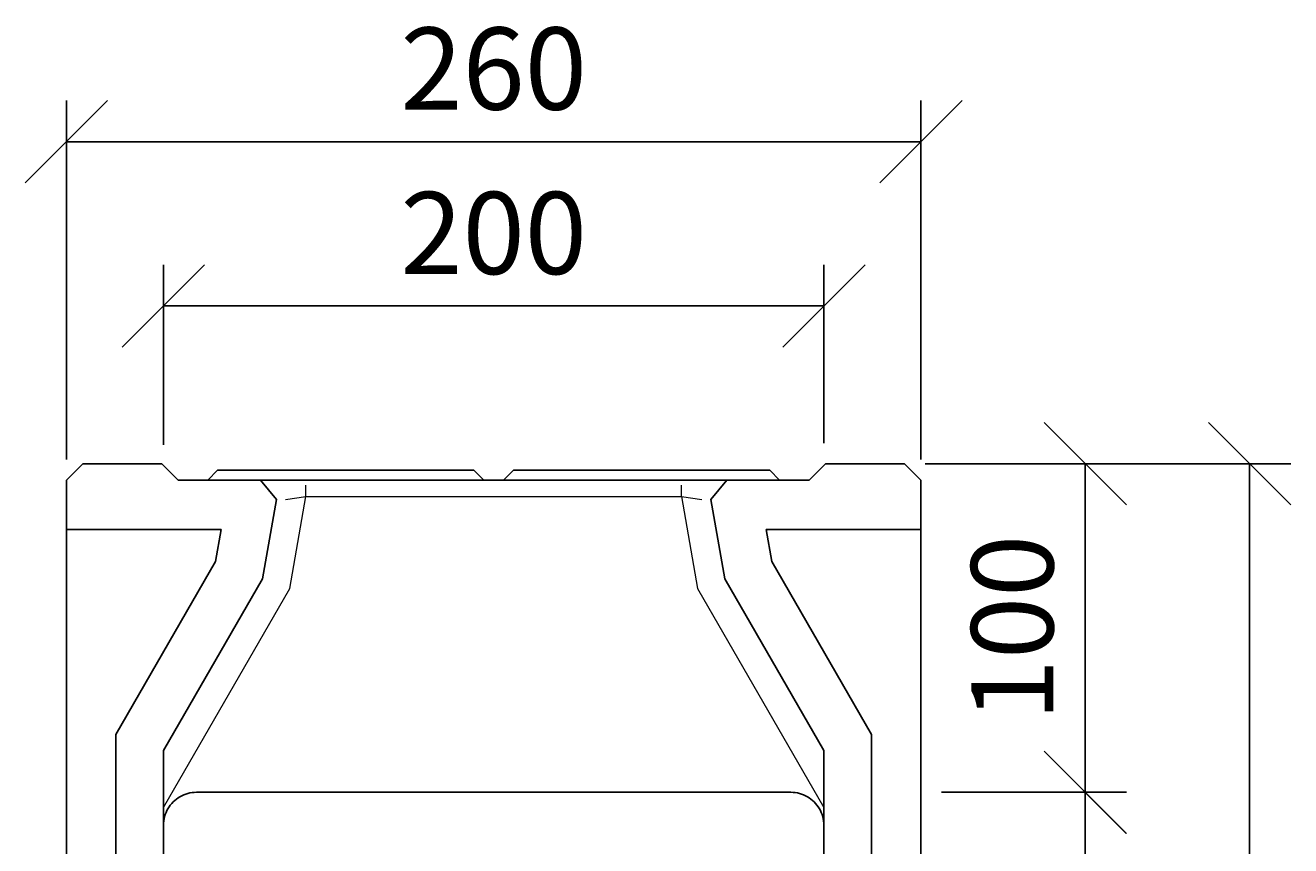
# Model space of a CAD drawing. Units: inches. Extents: x -31 to 5736, y 55 to 4235.
# Drawn here: x 1293 to 1678, y 3888 to 4138 of the extents above; entities that cross this region are included whole.
import ezdxf

# ---------------------------------------------------------------- set-up
doc = ezdxf.new("R2010")
doc.units = ezdxf.units.IN
doc.header["$MEASUREMENT"] = 0
doc.layers.add('ACO DIM', color=1, linetype='Continuous')
doc.layers.add('SICHTBAR', color=10, linetype='Continuous')
doc.layers.add('DUENN-18', color=10, linetype='Continuous', lineweight=9)
doc.styles.add('ACO', font='trebuc.ttf', dxfattribs={"width": 0.8})
doc.dimstyles.new('ACO', dxfattribs={"dimtxt": 2.5, "dimasz": 2.5, "dimexe": 1.25, "dimexo": 0.625, "dimtad": 1, "dimdsep": 46, "dimtxsty": 'ACO', "dimblk": 'OBLIQUE', "dimcen": 2.5, "dimclrd": 256, "dimclre": 256, "dimclrt": 256, "dimadec": 0, "dimazin": 0, "dimtfac": 1, "dimtmove": 0, "dimatfit": 3, "dimfxl": 1, "dimlwd": -1, "dimarcsym": 0})

# ---------------------------------------------------------------- blocks, each defined once
blk = doc.blocks.new('_Oblique')
at = {"color": 0, "linetype": 'ByBlock', "lineweight": -2}
blk.add_line((-0.5, -0.5), (0.5, 0.5), dxfattribs=at)
blk = doc.blocks.new('*D67')
at = {"layer": 'ACO DIM', "lineweight": -2, "transparency": 16777216}
for p, q in [((1334.64, 4010.02), (1334.64, 4064.77)), ((1535.64, 4010.52), (1535.64, 4064.77))]:
    blk.add_line(p, q, dxfattribs=at)
at = {"layer": 'ACO DIM', "transparency": 16777216}
blk.add_line((1334.64, 4052.27), (1535.64, 4052.27), dxfattribs=at)
at = {"layer": 'Defpoints', "color": 0, "transparency": 16777216}
for p in [(1535.64, 4052.27), (1535.64, 4004.27), (1334.64, 4003.77)]:
    blk.add_point(p, dxfattribs=at)
at = {"layer": 'ACO DIM', "transparency": 16777216, "xscale": 25, "yscale": 25, "zscale": 25, "rotation": 180}
blk.add_blockref('_Oblique', (1334.64, 4052.27), dxfattribs=at)
at = {"layer": 'ACO DIM', "transparency": 16777216, "xscale": 25, "yscale": 25, "zscale": 25}
blk.add_blockref('_Oblique', (1535.64, 4052.27), dxfattribs=at)
at = {"layer": 'ACO DIM', "transparency": 16777216, "insert": (1435.14, 4071.24), "char_height": 25, "attachment_point": 5, "style": 'ACO'}
blk.add_mtext('200', dxfattribs=at)
blk = doc.blocks.new('*D66')
at = {"layer": 'ACO DIM', "lineweight": -2, "transparency": 16777216}
for p, q in [((1305.14, 4005.52), (1305.14, 4114.77)), ((1565.14, 4005.52), (1565.14, 4114.77))]:
    blk.add_line(p, q, dxfattribs=at)
at = {"layer": 'ACO DIM', "transparency": 16777216}
blk.add_line((1305.14, 4102.27), (1565.14, 4102.27), dxfattribs=at)
at = {"layer": 'Defpoints', "color": 0, "transparency": 16777216}
for p in [(1565.14, 4102.27), (1305.14, 3999.27), (1565.14, 3999.27)]:
    blk.add_point(p, dxfattribs=at)
at = {"layer": 'ACO DIM', "transparency": 16777216, "xscale": 25, "yscale": 25, "zscale": 25, "rotation": 180}
blk.add_blockref('_Oblique', (1305.14, 4102.27), dxfattribs=at)
at = {"layer": 'ACO DIM', "transparency": 16777216, "xscale": 25, "yscale": 25, "zscale": 25}
blk.add_blockref('_Oblique', (1565.14, 4102.27), dxfattribs=at)
at = {"layer": 'ACO DIM', "transparency": 16777216, "insert": (1435.14, 4121.28), "char_height": 25, "attachment_point": 5, "style": 'ACO'}
blk.add_mtext('260', dxfattribs=at)
blk = doc.blocks.new('*D65')
at = {"layer": 'ACO DIM', "lineweight": -2, "transparency": 16777216}
for p, q in [((1566.39, 4004.27), (1627.64, 4004.27)), ((1571.39, 3904.27), (1627.64, 3904.27))]:
    blk.add_line(p, q, dxfattribs=at)
at = {"layer": 'ACO DIM', "transparency": 16777216}
blk.add_line((1615.14, 4004.27), (1615.14, 3904.27), dxfattribs=at)
at = {"layer": 'Defpoints', "color": 0, "transparency": 16777216}
for p in [(1560.14, 4004.27), (1565.14, 3904.27), (1615.14, 3904.27)]:
    blk.add_point(p, dxfattribs=at)
at = {"layer": 'ACO DIM', "transparency": 16777216, "xscale": 25, "yscale": 25, "zscale": 25}
for p, rotation in [((1615.14, 4004.27), 90), ((1615.14, 3904.27), 270)]:
    blk.add_blockref('_Oblique', p, dxfattribs=dict(at, rotation=rotation))
at = {"layer": 'ACO DIM', "transparency": 16777216, "insert": (1596.17, 3954.27), "char_height": 25, "attachment_point": 5, "rotation": 90, "style": 'ACO'}
blk.add_mtext('100', dxfattribs=at)
blk = doc.blocks.new('*D63')
at = {"layer": 'ACO DIM', "lineweight": -2, "transparency": 16777216}
for p, q in [((1566.39, 4004.27), (1677.64, 4004.27)), ((1571.39, 3474.27), (1677.64, 3474.27))]:
    blk.add_line(p, q, dxfattribs=at)
at = {"layer": 'ACO DIM', "transparency": 16777216}
blk.add_line((1665.14, 3474.27), (1665.14, 4004.27), dxfattribs=at)
at = {"layer": 'Defpoints', "color": 0, "transparency": 16777216}
for p in [(1560.14, 4004.27), (1665.14, 4004.27), (1565.14, 3474.27)]:
    blk.add_point(p, dxfattribs=at)
at = {"layer": 'ACO DIM', "transparency": 16777216, "xscale": 25, "yscale": 25, "zscale": 25}
for p, rotation in [((1665.14, 4004.27), 90), ((1665.14, 3474.27), 270)]:
    blk.add_blockref('_Oblique', p, dxfattribs=dict(at, rotation=rotation))
at = {"layer": 'ACO DIM', "transparency": 16777216, "insert": (1646.17, 3739.27), "char_height": 25, "attachment_point": 5, "rotation": 90, "style": 'ACO'}
blk.add_mtext('530', dxfattribs=at)
blk = doc.blocks.new('*D62')
at = {"layer": 'ACO DIM', "lineweight": -2, "transparency": 16777216}
for p, q in [((1571.39, 3904.27), (1627.61, 3904.27)), ((1571.39, 3503.79), (1627.61, 3503.79))]:
    blk.add_line(p, q, dxfattribs=at)
at = {"layer": 'ACO DIM', "transparency": 16777216}
blk.add_line((1615.11, 3503.79), (1615.11, 3904.27), dxfattribs=at)
at = {"layer": 'Defpoints', "color": 0, "transparency": 16777216}
for p in [(1565.14, 3904.27), (1615.11, 3904.27), (1565.14, 3503.79)]:
    blk.add_point(p, dxfattribs=at)
at = {"layer": 'ACO DIM', "transparency": 16777216, "xscale": 25, "yscale": 25, "zscale": 25}
for p, rotation in [((1615.11, 3904.27), 90), ((1615.11, 3503.79), 270)]:
    blk.add_blockref('_Oblique', p, dxfattribs=dict(at, rotation=rotation))
at = {"layer": 'ACO DIM', "transparency": 16777216, "insert": (1596.14, 3704.03), "char_height": 25, "attachment_point": 5, "rotation": 90, "style": 'ACO'}
blk.add_mtext('400', dxfattribs=at)

msp = doc.modelspace()

# ---------------------------------------------------------------- linework, layer by layer
at = {"layer": 'DUENN-18'}
for p, q in [((1378.042, 3994.277), (1378.042, 3997.78)), ((1492.242, 3994.277), (1492.242, 3997.78)), ((1371.82, 3993.413), (1378.042, 3994.277)), ((1373.104, 3966.27), (1378.042, 3994.277)), ((1378.042, 3994.277), (1492.242, 3994.277)), ((1492.242, 3994.277), (1498.464, 3993.413)), ((1492.242, 3994.277), (1497.18, 3966.27)), ((1334.642, 3899.652), (1373.104, 3966.27)), ((1497.18, 3966.27), (1535.642, 3899.652))]:
    msp.add_line(p, q, dxfattribs=at)
at = {"layer": 'SICHTBAR'}
for p, q in [((1305.142, 3999.273), (1310.142, 4004.273)), ((1310.142, 4004.273), (1334.142, 4004.273)), ((1334.142, 4004.273), (1339.142, 3999.273)), ((1531.142, 3999.273), (1536.142, 4004.273)), ((1536.142, 4004.273), (1560.142, 4004.273)), ((1560.142, 4004.273), (1565.142, 3999.273)), ((1351.142, 4002.273), (1348.142, 3999.273)), ((1351.142, 4002.273), (1360.142, 4002.273)), ((1420.142, 4002.273), (1360.142, 4002.273)), ((1420.142, 4002.273), (1429.142, 4002.273)), ((1429.142, 4002.273), (1432.142, 3999.273)), ((1441.142, 4002.273), (1438.142, 3999.273)), ((1441.142, 4002.273), (1450.142, 4002.273)), ((1456.142, 4002.273), (1450.142, 4002.273)), ((1456.142, 4002.273), (1465.142, 4002.273)), ((1510.142, 4002.273), (1465.142, 4002.273)), ((1510.142, 4002.273), (1519.142, 4002.273)), ((1519.142, 4002.273), (1522.142, 3999.273)), ((1305.142, 3883.273), (1305.142, 3999.273)), ((1339.142, 3999.273), (1364.169, 3999.273)), ((1364.169, 3999.273), (1369.109, 3993.413)), ((1366.919, 3999.273), (1364.169, 3999.273)), ((1378.042, 3999.273), (1366.919, 3999.273)), ((1492.242, 3999.273), (1378.042, 3999.273)), ((1503.365, 3999.273), (1492.242, 3999.273)), ((1501.175, 3993.413), (1506.115, 3999.273)), ((1506.115, 3999.273), (1503.365, 3999.273)), ((1506.115, 3999.273), (1531.142, 3999.273)), ((1565.142, 3999.273), (1565.142, 3883.273)), ((1364.852, 3969.273), (1369.109, 3993.413)), ((1501.175, 3993.413), (1505.432, 3969.273)), ((1305.142, 3984.273), (1352.266, 3984.273)), ((1352.266, 3984.273), (1350.539, 3974.482)), ((1519.745, 3974.482), (1518.018, 3984.273)), ((1518.018, 3984.273), (1565.142, 3984.273)), ((1350.539, 3974.482), (1320.142, 3921.833)), ((1550.142, 3921.833), (1519.745, 3974.482)), ((1334.642, 3916.947), (1364.852, 3969.273)), ((1505.432, 3969.273), (1535.642, 3916.947)), ((1320.142, 3921.833), (1320.142, 3884.273)), ((1550.142, 3884.273), (1550.142, 3921.833)), ((1334.642, 3894.273), (1334.642, 3916.947)), ((1535.642, 3916.947), (1535.642, 3894.273)), ((1525.587, 3904.273), (1344.697, 3904.273)), ((1334.642, 3685.625), (1334.642, 3894.273)), ((1535.642, 3894.273), (1535.587, 3894.273)), ((1535.642, 3894.273), (1535.642, 3685.625))]:
    msp.add_line(p, q, dxfattribs=at)
at = {"layer": 'SICHTBAR', "flags": 128}
for points in [[(1344.697, 3904.273), (1344.041, 3904.251), (1343.389, 3904.187), (1342.743, 3904.08), (1342.104, 3903.931), (1341.477, 3903.741), (1340.864, 3903.509), (1340.267, 3903.238), (1339.691, 3902.93), (1339.136, 3902.584), (1338.605, 3902.204), (1338.1, 3901.789), (1337.623, 3901.341), (1337.175, 3900.862), (1336.76, 3900.357), (1336.38, 3899.826), (1336.035, 3899.271), (1335.727, 3898.694), (1335.457, 3898.098), (1335.226, 3897.484), (1335.037, 3896.859), (1334.889, 3896.223), (1334.782, 3895.578), (1334.718, 3894.928), (1334.697, 3894.273)], [(1535.587, 3894.273), (1535.566, 3894.928), (1535.501, 3895.58), (1535.394, 3896.227), (1535.245, 3896.866), (1535.055, 3897.493), (1534.823, 3898.106), (1534.553, 3898.703), (1534.244, 3899.279), (1533.899, 3899.834), (1533.518, 3900.364), (1533.103, 3900.869), (1532.655, 3901.347), (1532.177, 3901.795), (1531.671, 3902.209), (1531.14, 3902.59), (1530.585, 3902.934), (1530.009, 3903.242), (1529.412, 3903.513), (1528.799, 3903.743), (1528.173, 3903.933), (1527.537, 3904.081), (1526.893, 3904.187), (1526.242, 3904.252), (1525.587, 3904.273)]]:
    msp.add_lwpolyline(points, dxfattribs=at)

# ---------------------------------------------------------------- dimensions: what is measured, and where the dimension line sits
at = {"layer": 'ACO DIM'}
dim = msp.add_linear_dim(base=(1565.142, 4102.273), p1=(1305.142, 3999.273), p2=(1565.142, 3999.273), dimstyle='ACO', override={"dimscale": 0, "dimtix": 0, "dimtofl": 1, "dimtmove": 0, "dimatfit": 0}, dxfattribs=at)
dim.commit()
dim.dimension.update_dxf_attribs({"geometry": '*D66', "text_midpoint": (1435.142, 4102.273), "dimtype": 128})
dim = msp.add_linear_dim(base=(1535.642, 4052.273), p1=(1334.642, 4003.773), p2=(1535.642, 4004.273), text='200', dimstyle='ACO', override={"dimscale": 0, "dimtix": 0, "dimtofl": 1, "dimtmove": 0, "dimatfit": 0}, dxfattribs=at)
dim.commit()
dim.dimension.update_dxf_attribs({"geometry": '*D67', "text_midpoint": (1435.142, 4052.273), "dimtype": 128})
for base, p1, p2, picture, middle in [((1615.142, 3904.273), (1560.142, 4004.273), (1565.142, 3904.273), '*D65', (1615.142, 3954.273)), ((1665.142, 4004.273), (1565.142, 3474.273), (1560.142, 4004.273), '*D63', (1665.142, 3739.273))]:
    dim = msp.add_linear_dim(base=base, p1=p1, p2=p2, angle=90, dimstyle='ACO', override={"dimscale": 0, "dimtix": 0, "dimtofl": 1, "dimtmove": 0, "dimatfit": 3}, dxfattribs=at)
    dim.commit()
    dim.dimension.update_dxf_attribs({"geometry": picture, "text_midpoint": middle, "dimtype": 128})
dim = msp.add_aligned_dim(p1=(1565.142, 3503.793), p2=(1565.142, 3904.273), distance=-49.963, dimstyle='ACO', override={"dimscale": 0, "dimdec": 0, "dimtix": 0, "dimtofl": 1, "dimtmove": 0, "dimatfit": 3}, dxfattribs=at)
dim.commit()
dim.dimension.update_dxf_attribs({"geometry": '*D62', "text_midpoint": (1596.137, 3704.033)})

doc.saveas('drawing.dxf')
